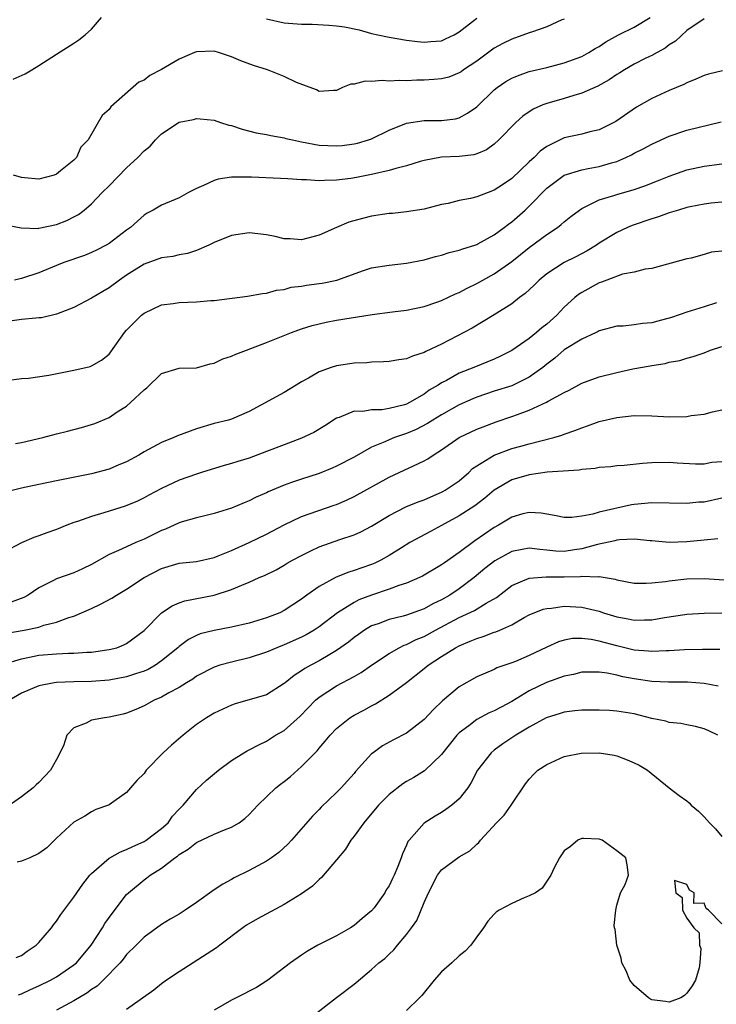
# Model space of a CAD drawing. Units: inches. Extents: x 2595000 to 2598000, y 1512000 to 1515000.
# Drawn here: x 2595689 to 2595768, y 1514512 to 1514625 of the extents above; entities that cross this region are included whole.
import ezdxf

# ---------------------------------------------------------------- set-up
doc = ezdxf.new("R2010")
doc.units = ezdxf.units.IN
doc.header["$MEASUREMENT"] = 0
doc.layers.add('LD25951512_2ft', color=254, linetype='Continuous')

msp = doc.modelspace()

# ---------------------------------------------------------------- linework, layer by layer
at = {"layer": 'LD25951512_2ft'}
for points, elevation in [([(2595687, 1514601.34), (2595688.96, 1514600.96), (2595690.89, 1514600.89), (2595691, 1514600.91), (2595693, 1514601.34), (2595694.18, 1514601.82), (2595695, 1514602.22), (2595695.5, 1514602.5), (2595696.16, 1514603), (2595697, 1514603.69), (2595698.23, 1514605), (2595699, 1514605.77), (2595701, 1514607.83), (2595702.31, 1514609), (2595703, 1514609.76), (2595703.69, 1514610.31), (2595704.32, 1514611), (2595705, 1514611.71), (2595707, 1514613.03), (2595708.64, 1514613.36), (2595709, 1514613.46), (2595709.43, 1514613.43), (2595711, 1514613.28), (2595711.75, 1514613), (2595712.7, 1514612.7), (2595713, 1514612.64), (2595714.22, 1514612.22), (2595715.82, 1514611.82), (2595717, 1514611.62), (2595717.5, 1514611.5), (2595719, 1514611.25), (2595719.19, 1514611.19), (2595719.98, 1514611), (2595721, 1514610.79), (2595723, 1514610.42), (2595725, 1514610.32), (2595725.62, 1514610.38), (2595727, 1514610.55), (2595727.37, 1514610.63), (2595728.63, 1514611), (2595729, 1514611.14), (2595731, 1514612.13), (2595733, 1514612.93), (2595735, 1514613.24), (2595737, 1514613.23), (2595738.57, 1514613.43), (2595739, 1514613.53), (2595739.95, 1514614.05), (2595741, 1514614.8), (2595743, 1514616.72), (2595743.36, 1514617), (2595744.33, 1514617.67), (2595745, 1514618.05), (2595745.66, 1514618.34), (2595747, 1514618.81), (2595749, 1514619.28), (2595751, 1514619.8), (2595753, 1514620.55), (2595753.82, 1514621), (2595754.55, 1514621.45), (2595755, 1514621.69), (2595755.77, 1514622.23), (2595757.19, 1514623), (2595759, 1514623.9), (2595760.81, 1514625)], 8282), ([(2595688.05, 1514617.95), (2595689.43, 1514618.57), (2595690.17, 1514619), (2595691, 1514619.51), (2595693, 1514620.82), (2595695, 1514622.06), (2595695.56, 1514622.44), (2595696.29, 1514623), (2595697, 1514623.66), (2595698.15, 1514625)], 8286), ([(2595751, 1514624.82), (2595750.71, 1514624.71), (2595749, 1514623.94), (2595747.37, 1514623.37), (2595747, 1514623.23), (2595745, 1514622.51), (2595743.99, 1514622.01), (2595743, 1514621.48), (2595741, 1514620.02), (2595739.49, 1514619), (2595739.21, 1514618.79), (2595739, 1514618.66), (2595737.81, 1514618.19), (2595737, 1514617.98), (2595736.1, 1514617.9), (2595735, 1514617.83), (2595734.17, 1514617.83), (2595733, 1514617.77), (2595732.2, 1514617.8), (2595731, 1514617.71), (2595730.22, 1514617.78), (2595729, 1514617.67), (2595728.27, 1514617.73), (2595727, 1514617.39), (2595726.61, 1514617.39), (2595725.68, 1514617), (2595725, 1514616.64), (2595724.64, 1514616.64), (2595723, 1514616.53), (2595722.72, 1514616.72), (2595720.42, 1514617.58), (2595719, 1514618.24), (2595717.12, 1514619), (2595715.5, 1514619.51), (2595714.05, 1514620.05), (2595713, 1514620.51), (2595711.5, 1514621), (2595711, 1514621.15), (2595709, 1514621.09), (2595708.76, 1514621), (2595707, 1514620.24), (2595705, 1514619.05), (2595703.65, 1514618.35), (2595703, 1514617.84), (2595702.4, 1514617.6), (2595699.2, 1514614.8), (2595699, 1514614.47), (2595698.2, 1514613.8), (2595696.63, 1514611), (2595695.8, 1514610.2), (2595695.29, 1514609), (2595695, 1514608.71), (2595693.47, 1514607.47), (2595693, 1514607.11), (2595692.75, 1514607), (2595691, 1514606.53), (2595689.34, 1514606.66), (2595689, 1514606.7), (2595688.09, 1514607)], 8284), ([(2595767, 1514624.83), (2595765, 1514623.5), (2595763.7, 1514622.3), (2595763, 1514621.86), (2595762.52, 1514621.48), (2595761.61, 1514621), (2595761, 1514620.65), (2595760.34, 1514620.34), (2595759, 1514619.66), (2595757.87, 1514619), (2595757.34, 1514618.66), (2595757, 1514618.47), (2595756.13, 1514617.87), (2595754.84, 1514617.16), (2595753, 1514616.34), (2595752.08, 1514616.08), (2595751, 1514615.73), (2595749, 1514615.17), (2595748.55, 1514615), (2595747.47, 1514614.53), (2595746.27, 1514613.73), (2595745.47, 1514613), (2595743.55, 1514611), (2595743, 1514610.52), (2595742.11, 1514609.89), (2595741, 1514609.42), (2595740.68, 1514609.32), (2595739, 1514609.12), (2595736.98, 1514609.02), (2595735, 1514608.67), (2595734.54, 1514608.54), (2595733, 1514608.06), (2595731.75, 1514607.75), (2595731, 1514607.5), (2595729, 1514607.05), (2595727.28, 1514606.72), (2595726.61, 1514606.61), (2595725, 1514606.41), (2595723.61, 1514606.39), (2595723, 1514606.34), (2595721.55, 1514606.45), (2595721, 1514606.44), (2595719.42, 1514606.58), (2595718.59, 1514606.59), (2595715.26, 1514606.74), (2595713.23, 1514606.77), (2595713, 1514606.76), (2595711.48, 1514606.52), (2595711, 1514606.39), (2595709.8, 1514605.8), (2595709, 1514605.45), (2595708.08, 1514605), (2595707, 1514604.4), (2595705, 1514603.56), (2595704.05, 1514603), (2595703.36, 1514602.64), (2595703, 1514602.43), (2595702.27, 1514601.73), (2595701.47, 1514601), (2595701, 1514600.69), (2595699, 1514599.19), (2595698.69, 1514599), (2595697.58, 1514598.42), (2595697, 1514598.14), (2595696.19, 1514597.81), (2595693.83, 1514597), (2595693, 1514596.68), (2595691, 1514595.83), (2595689, 1514595.17), (2595688.2, 1514595)], 8280), ([(2595717, 1514624.83), (2595719, 1514624.38), (2595721, 1514624.23), (2595722.22, 1514624.22), (2595724.13, 1514624.13), (2595725, 1514624.05), (2595725.92, 1514623.92), (2595727.58, 1514623.58), (2595729, 1514623.17), (2595729.7, 1514623), (2595731, 1514622.73), (2595733, 1514622.42), (2595734.25, 1514622.25), (2595735, 1514622.17), (2595735.76, 1514622.24), (2595737, 1514622.31), (2595737.45, 1514622.55), (2595738.43, 1514623), (2595739, 1514623.34), (2595740.52, 1514624.52), (2595741, 1514624.91)], 8286), ([(2595769.09, 1514618.91), (2595767.47, 1514618.53), (2595767, 1514618.38), (2595766.05, 1514617.95), (2595765, 1514617.54), (2595764.65, 1514617.35), (2595763, 1514616.64), (2595761, 1514615.73), (2595759.26, 1514614.74), (2595756.9, 1514613.1), (2595755, 1514612.17), (2595753.93, 1514611.93), (2595753, 1514611.68), (2595751, 1514611.24), (2595749, 1514610.27), (2595748.27, 1514609.73), (2595747.55, 1514609), (2595747, 1514608.5), (2595745, 1514606.6), (2595744.06, 1514605.94), (2595743, 1514605.25), (2595742.31, 1514605), (2595741, 1514604.49), (2595740.31, 1514604.31), (2595739, 1514604.07), (2595737.75, 1514603.75), (2595737, 1514603.62), (2595735, 1514603.1), (2595733, 1514602.78), (2595731.38, 1514602.62), (2595731, 1514602.6), (2595729, 1514602.31), (2595727.95, 1514602.05), (2595726.4, 1514601.6), (2595725, 1514601), (2595723, 1514600.12), (2595721, 1514599.6), (2595719.7, 1514599.7), (2595719, 1514599.72), (2595717.98, 1514599.98), (2595717, 1514600.16), (2595715, 1514600.38), (2595713, 1514600.09), (2595711, 1514599.28), (2595710.41, 1514599), (2595709, 1514598.38), (2595707.97, 1514598.03), (2595707, 1514597.88), (2595706.3, 1514597.7), (2595705, 1514597.53), (2595703, 1514596.8), (2595701, 1514595.55), (2595700.19, 1514595), (2595699, 1514594.11), (2595698.29, 1514593.71), (2595697, 1514592.92), (2595695, 1514591.87), (2595693, 1514591.1), (2595691.3, 1514590.7), (2595691, 1514590.67), (2595690.66, 1514590.66), (2595689, 1514590.49), (2595687.68, 1514590.32)], 8278), ([(2595687.58, 1514583.58), (2595689, 1514583.74), (2595689.79, 1514583.79), (2595692.13, 1514584.13), (2595695, 1514584.7), (2595696.86, 1514585.14), (2595697, 1514585.2), (2595698.16, 1514585.84), (2595699, 1514586.54), (2595699.21, 1514586.79), (2595700.77, 1514589), (2595701, 1514589.26), (2595702.72, 1514591), (2595703, 1514591.22), (2595705, 1514592.17), (2595706.32, 1514592.32), (2595707, 1514592.44), (2595709, 1514592.51), (2595710.65, 1514592.65), (2595711, 1514592.66), (2595714.83, 1514593.17), (2595716.52, 1514593.48), (2595717, 1514593.51), (2595718.14, 1514593.86), (2595719, 1514593.93), (2595719.82, 1514594.18), (2595721, 1514594.32), (2595721.57, 1514594.43), (2595723, 1514594.6), (2595723.34, 1514594.66), (2595725.01, 1514594.99), (2595728.08, 1514596.08), (2595729, 1514596.38), (2595731, 1514596.71), (2595733, 1514596.92), (2595735, 1514597.32), (2595736.31, 1514597.69), (2595737, 1514597.86), (2595737.87, 1514598.13), (2595739, 1514598.42), (2595739.42, 1514598.58), (2595740.8, 1514599), (2595741, 1514599.07), (2595741.14, 1514599.14), (2595743, 1514600.16), (2595744.13, 1514601), (2595744.62, 1514601.38), (2595745, 1514601.65), (2595746.54, 1514603), (2595747, 1514603.43), (2595749, 1514605.5), (2595751, 1514607), (2595753, 1514607.61), (2595753.73, 1514607.73), (2595755, 1514607.99), (2595756.4, 1514608.4), (2595757, 1514608.56), (2595758.03, 1514609), (2595758.69, 1514609.31), (2595759, 1514609.49), (2595760.02, 1514609.98), (2595761, 1514610.53), (2595762.07, 1514611), (2595763, 1514611.44), (2595765, 1514612.11), (2595768.94, 1514613.06)], 8276), ([(2595688.32, 1514576.32), (2595689, 1514576.45), (2595691.44, 1514577), (2595693, 1514577.42), (2595694.27, 1514577.73), (2595695.86, 1514578.14), (2595697, 1514578.49), (2595697.38, 1514578.62), (2595699, 1514579.31), (2595699.93, 1514579.93), (2595701, 1514580.61), (2595701.46, 1514581), (2595703, 1514582.45), (2595703.31, 1514582.69), (2595705, 1514584.34), (2595707, 1514584.95), (2595708.99, 1514584.99), (2595710.56, 1514585.44), (2595711, 1514585.49), (2595712, 1514586), (2595713, 1514586.32), (2595713.47, 1514586.53), (2595714.7, 1514587), (2595717, 1514587.85), (2595719.85, 1514589), (2595721, 1514589.42), (2595722.21, 1514589.79), (2595723, 1514590), (2595723.82, 1514590.18), (2595725, 1514590.4), (2595729.05, 1514591.05), (2595731.37, 1514591.37), (2595733, 1514591.57), (2595735, 1514591.97), (2595736.46, 1514592.46), (2595737, 1514592.66), (2595738.59, 1514593.41), (2595739, 1514593.57), (2595739.91, 1514594.09), (2595741, 1514594.59), (2595741.69, 1514595), (2595743, 1514595.71), (2595745, 1514597.11), (2595747, 1514598.72), (2595749, 1514600.2), (2595750.23, 1514601), (2595750.67, 1514601.33), (2595751, 1514601.64), (2595751.75, 1514602.25), (2595752.73, 1514603), (2595753, 1514603.19), (2595753.32, 1514603.32), (2595755, 1514604.15), (2595756.65, 1514604.65), (2595757, 1514604.77), (2595759, 1514605.36), (2595760.22, 1514605.78), (2595761.66, 1514606.34), (2595763, 1514606.87), (2595765, 1514607.59), (2595767, 1514608.02), (2595769, 1514608.28)], 8274), ([(2595769, 1514603.91), (2595767.79, 1514603.79), (2595767, 1514603.68), (2595765.37, 1514603.37), (2595765, 1514603.29), (2595764.04, 1514603), (2595763.26, 1514602.74), (2595763, 1514602.68), (2595761.77, 1514602.23), (2595761, 1514601.99), (2595758.77, 1514601.23), (2595758.23, 1514601), (2595757, 1514600.43), (2595755, 1514599.21), (2595754.7, 1514599), (2595753.64, 1514598.35), (2595752.33, 1514597.67), (2595750.98, 1514597), (2595749, 1514595.72), (2595748.12, 1514595), (2595747.57, 1514594.43), (2595746.55, 1514593.45), (2595745.91, 1514593), (2595745, 1514592.28), (2595743, 1514591.01), (2595740.49, 1514589.51), (2595737, 1514587.67), (2595735.18, 1514586.82), (2595735, 1514586.72), (2595733.68, 1514586.32), (2595733, 1514586.01), (2595732.1, 1514585.9), (2595731, 1514585.68), (2595730.36, 1514585.64), (2595729, 1514585.62), (2595728.44, 1514585.56), (2595727, 1514585.52), (2595725, 1514585.21), (2595724.37, 1514585), (2595723, 1514584.5), (2595721.8, 1514583.8), (2595721, 1514583.37), (2595720.37, 1514583), (2595719, 1514582.14), (2595715, 1514580), (2595713, 1514579.11), (2595712.65, 1514579), (2595711, 1514578.61), (2595709, 1514578), (2595708.26, 1514577.74), (2595706.81, 1514577.19), (2595706.42, 1514577), (2595705, 1514576.44), (2595703, 1514575.36), (2595702.4, 1514575), (2595701, 1514574.24), (2595700.12, 1514573.88), (2595699, 1514573.41), (2595697, 1514572.85), (2595694.32, 1514572.32), (2595693, 1514572.08), (2595691, 1514571.66), (2595689, 1514571.21), (2595685.61, 1514570.39)], 8272), ([(2595769, 1514598.3), (2595767.82, 1514598.18), (2595767, 1514597.91), (2595765.5, 1514597.5), (2595765, 1514597.41), (2595761, 1514596.31), (2595760.25, 1514596.25), (2595759, 1514595.91), (2595757.66, 1514595.66), (2595755.88, 1514595), (2595755.26, 1514594.74), (2595755, 1514594.67), (2595753, 1514593.57), (2595752.65, 1514593.35), (2595752.23, 1514593), (2595751, 1514591.9), (2595750.15, 1514591), (2595749, 1514589.97), (2595748.46, 1514589.54), (2595747.85, 1514589), (2595747, 1514588.32), (2595745, 1514586.94), (2595743.71, 1514586.29), (2595743, 1514585.95), (2595740.69, 1514585), (2595739, 1514584.36), (2595737.54, 1514583.54), (2595737, 1514583.26), (2595736.6, 1514583), (2595735.59, 1514582.41), (2595735, 1514581.98), (2595733.34, 1514581), (2595733, 1514580.83), (2595732.76, 1514580.76), (2595731, 1514580.31), (2595730.18, 1514580.18), (2595729, 1514580.17), (2595727.98, 1514579.98), (2595727, 1514580.01), (2595725.3, 1514579.3), (2595725, 1514579.22), (2595723.65, 1514578.35), (2595722.4, 1514577.6), (2595721, 1514576.94), (2595719, 1514576.18), (2595717, 1514575.4), (2595715, 1514574.66), (2595713.72, 1514574.28), (2595713, 1514574.05), (2595712.17, 1514573.83), (2595709.57, 1514573), (2595709, 1514572.82), (2595707, 1514572.12), (2595705, 1514571.18), (2595703.56, 1514570.44), (2595703, 1514570.12), (2595702.26, 1514569.74), (2595700.85, 1514569.15), (2595698.4, 1514568.4), (2595697, 1514567.99), (2595695.42, 1514567.42), (2595695, 1514567.3), (2595694.17, 1514567), (2595693, 1514566.51), (2595691.89, 1514566.11), (2595691, 1514565.76), (2595690.41, 1514565.59), (2595689, 1514564.97), (2595687, 1514563.9)], 8270), ([(2595768.41, 1514592.41), (2595767, 1514591.93), (2595765, 1514591.33), (2595763.27, 1514590.73), (2595761.7, 1514590.3), (2595761, 1514590.1), (2595759.95, 1514590.05), (2595759, 1514589.87), (2595757.73, 1514589.73), (2595757, 1514589.73), (2595755, 1514589.18), (2595754.89, 1514589.11), (2595754.66, 1514589), (2595753, 1514588.24), (2595751.01, 1514587.01), (2595749.91, 1514586.09), (2595749, 1514585.39), (2595748.54, 1514585), (2595747, 1514583.9), (2595745.16, 1514583), (2595745, 1514582.93), (2595743, 1514582.29), (2595741, 1514581.62), (2595740.56, 1514581.44), (2595739, 1514580.74), (2595737, 1514579.6), (2595736.01, 1514579), (2595735.4, 1514578.6), (2595734.08, 1514577.92), (2595733, 1514577.47), (2595732.64, 1514577.36), (2595731.62, 1514577), (2595731, 1514576.75), (2595730.52, 1514576.52), (2595729, 1514575.9), (2595727, 1514574.78), (2595725, 1514573.73), (2595724.49, 1514573.51), (2595723, 1514572.91), (2595721, 1514572.27), (2595719.86, 1514571.86), (2595719, 1514571.58), (2595717.2, 1514570.8), (2595717, 1514570.7), (2595715.82, 1514570.18), (2595715, 1514569.76), (2595714.45, 1514569.55), (2595713, 1514568.94), (2595711, 1514568.32), (2595710.11, 1514568.11), (2595709, 1514567.82), (2595707.37, 1514567.37), (2595707, 1514567.25), (2595705.46, 1514566.54), (2595705, 1514566.38), (2595703, 1514565.39), (2595702.05, 1514565), (2595701, 1514564.53), (2595700.1, 1514564.1), (2595699, 1514563.66), (2595697, 1514562.51), (2595695.99, 1514562.01), (2595695, 1514561.56), (2595693, 1514560.85), (2595692.66, 1514560.66), (2595691, 1514559.82), (2595689.76, 1514559), (2595689.28, 1514558.72), (2595687.81, 1514558.19)], 8268), ([(2595687.34, 1514554.66), (2595689.29, 1514555), (2595691, 1514555.36), (2595691.56, 1514555.56), (2595693, 1514555.9), (2595694.43, 1514556.43), (2595695, 1514556.59), (2595697, 1514557.46), (2595698.04, 1514557.96), (2595699.34, 1514558.66), (2595699.86, 1514559), (2595701, 1514559.67), (2595703.01, 1514561), (2595705, 1514562.05), (2595707, 1514562.64), (2595709, 1514562.86), (2595711, 1514563.3), (2595711.48, 1514563.48), (2595713, 1514564.11), (2595715, 1514565.02), (2595717, 1514565.97), (2595719, 1514567.05), (2595721, 1514567.99), (2595724.73, 1514569.27), (2595725, 1514569.37), (2595726.14, 1514569.86), (2595727, 1514570.28), (2595731, 1514572.48), (2595732.73, 1514573.27), (2595733.79, 1514573.79), (2595735, 1514574.34), (2595735.42, 1514574.58), (2595736.03, 1514575), (2595737, 1514575.59), (2595739, 1514577), (2595741, 1514577.95), (2595741.75, 1514578.25), (2595743.21, 1514578.79), (2595745, 1514579.4), (2595745.65, 1514579.65), (2595747, 1514580.13), (2595748.96, 1514581.04), (2595749.16, 1514581.16), (2595751, 1514582.17), (2595751.57, 1514582.43), (2595753, 1514583.21), (2595755, 1514583.93), (2595757, 1514584.44), (2595758.85, 1514584.85), (2595760.81, 1514585.19), (2595761, 1514585.24), (2595762.54, 1514585.46), (2595763, 1514585.61), (2595764.2, 1514585.8), (2595765, 1514586.07), (2595765.74, 1514586.26), (2595767, 1514586.7), (2595767.7, 1514587), (2595769, 1514587.4)], 8266), ([(2595687, 1514551.13), (2595689, 1514551.74), (2595689.9, 1514551.9), (2595691, 1514552.14), (2595693, 1514552.31), (2595694.37, 1514552.37), (2595695, 1514552.37), (2595696.48, 1514552.48), (2595697, 1514552.49), (2595698.75, 1514552.75), (2595699, 1514552.78), (2595699.89, 1514553), (2595700.69, 1514553.31), (2595701, 1514553.47), (2595703, 1514554.96), (2595705, 1514557), (2595706.2, 1514557.8), (2595707, 1514558.11), (2595707.65, 1514558.35), (2595711, 1514559.01), (2595713, 1514559.64), (2595714.16, 1514560.16), (2595715, 1514560.49), (2595716.14, 1514561), (2595716.75, 1514561.25), (2595718.09, 1514561.91), (2595719, 1514562.41), (2595719.36, 1514562.64), (2595719.98, 1514563), (2595721, 1514563.55), (2595722.05, 1514564.05), (2595723, 1514564.53), (2595725.37, 1514565.37), (2595727, 1514565.91), (2595727.76, 1514566.24), (2595729, 1514566.9), (2595731, 1514568.1), (2595732.92, 1514569.08), (2595734.32, 1514569.68), (2595735, 1514569.91), (2595735.75, 1514570.25), (2595737, 1514570.77), (2595737.15, 1514570.85), (2595737.41, 1514571), (2595739, 1514572.08), (2595740.09, 1514573), (2595740.54, 1514573.46), (2595741, 1514573.77), (2595743, 1514575), (2595745, 1514575.74), (2595746.04, 1514576.04), (2595747, 1514576.29), (2595749.82, 1514577), (2595750.73, 1514577.27), (2595751, 1514577.38), (2595752.2, 1514577.8), (2595753, 1514578.13), (2595753.66, 1514578.34), (2595755, 1514578.83), (2595757, 1514579.3), (2595759, 1514579.51), (2595761, 1514579.47), (2595763, 1514579.36), (2595765, 1514579.42), (2595765.51, 1514579.51), (2595767, 1514579.69), (2595767.95, 1514579.95), (2595769, 1514580.16)], 8264), ([(2595769, 1514574.23), (2595767.86, 1514574.14), (2595767, 1514573.96), (2595765.98, 1514573.98), (2595763.92, 1514574.08), (2595763, 1514574.15), (2595761, 1514574.12), (2595759.95, 1514574.05), (2595757.83, 1514573.83), (2595757, 1514573.76), (2595756.34, 1514573.66), (2595755, 1514573.57), (2595754.54, 1514573.46), (2595753, 1514573.35), (2595752.72, 1514573.28), (2595749.04, 1514573.04), (2595747, 1514572.76), (2595745, 1514572.17), (2595743, 1514570.99), (2595741.92, 1514570.08), (2595740.78, 1514569.22), (2595739, 1514568.05), (2595737, 1514566.97), (2595735.71, 1514566.29), (2595733.38, 1514565), (2595732.41, 1514564.41), (2595731, 1514563.52), (2595730.07, 1514563), (2595729.35, 1514562.65), (2595729, 1514562.51), (2595727.87, 1514562.13), (2595727, 1514561.81), (2595726.38, 1514561.62), (2595724.94, 1514561.06), (2595723, 1514560), (2595721.61, 1514559), (2595721, 1514558.54), (2595719, 1514557.23), (2595718.52, 1514557), (2595717, 1514556.4), (2595715, 1514555.8), (2595713, 1514555.34), (2595711, 1514554.98), (2595709.43, 1514554.57), (2595709, 1514554.4), (2595708.07, 1514553.93), (2595707, 1514553.12), (2595706.88, 1514553), (2595705, 1514551.48), (2595704.3, 1514551), (2595703.48, 1514550.52), (2595703, 1514550.33), (2595702.02, 1514550.02), (2595701, 1514549.66), (2595699, 1514549.3), (2595697, 1514549.15), (2595695, 1514549.11), (2595693, 1514549.04), (2595692.74, 1514549), (2595691, 1514548.66), (2595689, 1514547.81), (2595687.65, 1514547)], 8262), ([(2595769, 1514570.07), (2595767, 1514569.64), (2595766.39, 1514569.61), (2595765, 1514569.46), (2595761, 1514569.56), (2595759, 1514569.36), (2595758.69, 1514569.31), (2595755, 1514568.5), (2595754.26, 1514568.26), (2595753, 1514568.04), (2595751.87, 1514567.87), (2595751, 1514567.86), (2595750.07, 1514568.07), (2595749, 1514568.24), (2595748.37, 1514568.37), (2595747, 1514568.45), (2595746.28, 1514568.28), (2595745, 1514567.91), (2595743.51, 1514567), (2595743, 1514566.72), (2595740.78, 1514565.22), (2595739, 1514563.89), (2595737.31, 1514562.69), (2595737, 1514562.45), (2595734.83, 1514561.17), (2595734.46, 1514561), (2595733, 1514560.39), (2595732.1, 1514560.1), (2595731, 1514559.67), (2595729, 1514559), (2595727.55, 1514558.45), (2595727, 1514558.18), (2595725.11, 1514557), (2595723, 1514555.38), (2595722.42, 1514555), (2595721.52, 1514554.48), (2595721, 1514554.21), (2595719, 1514553.32), (2595718.18, 1514553), (2595717, 1514552.49), (2595715, 1514551.83), (2595713, 1514551.36), (2595711.66, 1514551), (2595711, 1514550.79), (2595709, 1514549.73), (2595708.58, 1514549.42), (2595707.85, 1514549), (2595707, 1514548.46), (2595705.83, 1514547.83), (2595705, 1514547.35), (2595704.16, 1514547), (2595703, 1514546.34), (2595702.08, 1514545.92), (2595701, 1514545.52), (2595700.6, 1514545.4), (2595699, 1514545.07), (2595698.47, 1514545), (2595697, 1514544.72), (2595696.38, 1514544.38), (2595695, 1514543.83), (2595694.2, 1514543), (2595693.8, 1514541.8), (2595693, 1514540.23), (2595692.32, 1514539), (2595691.67, 1514538.33), (2595691, 1514537.58), (2595690.67, 1514537.33), (2595690.33, 1514537), (2595689, 1514535.98), (2595687, 1514534.57)], 8260), ([(2595768.55, 1514565.45), (2595767, 1514565.27), (2595765, 1514565.08), (2595763, 1514565.02), (2595761, 1514565.2), (2595760.81, 1514565.19), (2595759, 1514565.38), (2595757.32, 1514565.32), (2595757, 1514565.27), (2595756.79, 1514565.21), (2595754.8, 1514564.8), (2595753, 1514564.28), (2595752.17, 1514564.17), (2595751, 1514563.98), (2595750.03, 1514564.03), (2595749, 1514564.14), (2595748.2, 1514564.2), (2595747, 1514564.38), (2595746.2, 1514564.2), (2595745, 1514563.99), (2595743.07, 1514562.93), (2595741.95, 1514562.05), (2595740.73, 1514561), (2595739, 1514559.72), (2595737.92, 1514559), (2595737, 1514558.48), (2595735.99, 1514558.01), (2595735, 1514557.43), (2595733, 1514556.71), (2595732.6, 1514556.6), (2595731, 1514556.22), (2595729.73, 1514555.73), (2595729, 1514555.48), (2595728.2, 1514555), (2595727.49, 1514554.51), (2595727, 1514554.15), (2595726.37, 1514553.63), (2595725, 1514552.66), (2595724.22, 1514552.22), (2595723, 1514551.5), (2595722.05, 1514551), (2595721.38, 1514550.62), (2595721, 1514550.34), (2595720.16, 1514549.84), (2595719.12, 1514549), (2595719, 1514548.89), (2595717, 1514547.63), (2595713.41, 1514546.59), (2595713, 1514546.45), (2595711, 1514545.53), (2595710.14, 1514545), (2595709, 1514544.21), (2595707.49, 1514543), (2595706.13, 1514541.87), (2595705.17, 1514541), (2595703.23, 1514539), (2595703, 1514538.64), (2595702.18, 1514537.82), (2595701.44, 1514537), (2595701, 1514536.46), (2595699, 1514535.04), (2595698.93, 1514535), (2595697.5, 1514534.5), (2595697, 1514534.25), (2595696.25, 1514533.75), (2595695, 1514533.05), (2595693, 1514531.23), (2595691.88, 1514530.12), (2595691, 1514529.5), (2595689.94, 1514529), (2595689, 1514528.61), (2595688.5, 1514528.5)], 8258), ([(2595688.4, 1514517.6), (2595689, 1514517.85), (2595689.67, 1514518.33), (2595690.68, 1514519), (2595691, 1514519.32), (2595692.42, 1514521), (2595692.65, 1514521.35), (2595693, 1514521.74), (2595693.49, 1514522.51), (2595695, 1514524.49), (2595695.33, 1514525), (2595696.02, 1514525.98), (2595696.82, 1514527), (2595697, 1514527.19), (2595699, 1514528.94), (2595699.1, 1514529), (2595700.32, 1514529.68), (2595701, 1514529.93), (2595701.72, 1514530.28), (2595703, 1514530.84), (2595703.25, 1514531), (2595705, 1514532.33), (2595705.74, 1514533), (2595706.26, 1514533.74), (2595707, 1514534.55), (2595707.47, 1514535), (2595709, 1514536.81), (2595710.15, 1514537.85), (2595711.51, 1514539), (2595713, 1514540.13), (2595714.4, 1514541), (2595714.78, 1514541.22), (2595715, 1514541.32), (2595716.1, 1514541.9), (2595717, 1514542.32), (2595718.03, 1514543), (2595719, 1514543.55), (2595720.83, 1514545.17), (2595722.6, 1514547), (2595723, 1514547.36), (2595725, 1514548.63), (2595727, 1514549.71), (2595727.82, 1514550.18), (2595729, 1514551.01), (2595731, 1514552.34), (2595732.16, 1514553), (2595732.72, 1514553.28), (2595733, 1514553.36), (2595734.08, 1514553.92), (2595735, 1514554.29), (2595736.28, 1514555), (2595739, 1514556.45), (2595740.75, 1514557.25), (2595742.1, 1514558.1), (2595743.25, 1514558.75), (2595745, 1514560.1), (2595747, 1514560.95), (2595748.92, 1514561.08), (2595751, 1514561.08), (2595752.86, 1514561.14), (2595753, 1514561.16), (2595754.89, 1514561.11), (2595755, 1514561.13), (2595756.82, 1514560.82), (2595757, 1514560.75), (2595759, 1514560.38), (2595760.36, 1514560.36), (2595761, 1514560.41), (2595762.57, 1514560.57), (2595763, 1514560.65), (2595765, 1514560.86), (2595767, 1514560.9), (2595771, 1514560.62)], 8256), ([(2595688.66, 1514513.34), (2595689, 1514513.47), (2595690.05, 1514513.95), (2595691, 1514514.37), (2595692.33, 1514515), (2595693, 1514515.38), (2595695, 1514516.76), (2595695.27, 1514517), (2595696.95, 1514519), (2595698.25, 1514521), (2595698.52, 1514521.48), (2595699.35, 1514522.65), (2595701, 1514524.8), (2595701.21, 1514525), (2595703, 1514526.49), (2595703.31, 1514526.69), (2595703.71, 1514527), (2595705, 1514527.81), (2595706.51, 1514529), (2595706.81, 1514529.19), (2595707, 1514529.37), (2595708.03, 1514529.97), (2595709, 1514530.76), (2595711, 1514531.69), (2595712.19, 1514532.19), (2595713, 1514532.5), (2595713.86, 1514533), (2595714.52, 1514533.48), (2595715, 1514533.93), (2595715.52, 1514534.48), (2595715.99, 1514535), (2595718.07, 1514537), (2595718.59, 1514537.41), (2595719, 1514537.7), (2595719.72, 1514538.28), (2595721, 1514539.42), (2595722.77, 1514541.23), (2595723, 1514541.52), (2595723.69, 1514542.31), (2595724.25, 1514543), (2595725, 1514543.78), (2595726.51, 1514545), (2595727, 1514545.3), (2595728.12, 1514545.88), (2595729, 1514546.37), (2595729.43, 1514546.57), (2595731, 1514547.56), (2595733, 1514549.03), (2595735, 1514550.61), (2595735.46, 1514551), (2595737, 1514552.01), (2595738.57, 1514553), (2595739, 1514553.22), (2595740.27, 1514553.73), (2595741, 1514554.06), (2595741.73, 1514554.27), (2595743, 1514554.76), (2595743.19, 1514554.81), (2595743.63, 1514555), (2595745, 1514555.61), (2595746.44, 1514556.44), (2595747, 1514556.74), (2595748.6, 1514557.4), (2595749, 1514557.49), (2595749.53, 1514557.53), (2595751, 1514557.73), (2595753, 1514557.64), (2595755, 1514557.16), (2595755.47, 1514557), (2595757, 1514556.53), (2595758.3, 1514556.3), (2595759, 1514556.13), (2595760.19, 1514556.19), (2595761, 1514556.17), (2595762.44, 1514556.44), (2595764.79, 1514556.79), (2595765, 1514556.82), (2595767, 1514556.95), (2595769, 1514556.98)], 8254), ([(2595768.79, 1514552.79), (2595766.79, 1514552.79), (2595764.75, 1514552.75), (2595763, 1514552.65), (2595762.65, 1514552.65), (2595761, 1514552.57), (2595760.62, 1514552.62), (2595759, 1514552.73), (2595757, 1514553.2), (2595755, 1514553.75), (2595754.06, 1514553.94), (2595753, 1514554.06), (2595751.96, 1514554.04), (2595751, 1514553.87), (2595750.33, 1514553.67), (2595749, 1514553.07), (2595747, 1514552.11), (2595745.44, 1514551.44), (2595745, 1514551.26), (2595743.32, 1514550.68), (2595743, 1514550.51), (2595741, 1514549.67), (2595739, 1514548.52), (2595737.09, 1514546.91), (2595736.06, 1514545.94), (2595735, 1514544.78), (2595733, 1514543.24), (2595731.51, 1514542.49), (2595730.23, 1514541.77), (2595729.17, 1514541), (2595729, 1514540.86), (2595727.16, 1514538.84), (2595727, 1514538.63), (2595726.23, 1514537.77), (2595725.53, 1514537), (2595725, 1514536.46), (2595723.23, 1514534.77), (2595723, 1514534.51), (2595722.25, 1514533.75), (2595719.86, 1514531), (2595719.44, 1514530.56), (2595718.39, 1514529.61), (2595717.55, 1514529), (2595717, 1514528.63), (2595715, 1514527.53), (2595713.31, 1514526.69), (2595713, 1514526.51), (2595712, 1514526), (2595711, 1514525.34), (2595709, 1514523.9), (2595707.7, 1514523), (2595707, 1514522.56), (2595706, 1514522), (2595705, 1514521.39), (2595703, 1514519.92), (2595702.1, 1514519), (2595701, 1514517.93), (2595700.6, 1514517.4), (2595700.26, 1514517), (2595698.33, 1514515), (2595697.65, 1514514.35), (2595697, 1514513.94), (2595696.47, 1514513.53), (2595695, 1514512.66), (2595693, 1514511.58)], 8252), ([(2595768.59, 1514548.59), (2595767, 1514548.9), (2595765.08, 1514549.08), (2595762.92, 1514549.08), (2595761, 1514549.14), (2595759, 1514549.43), (2595757.68, 1514549.68), (2595757, 1514549.85), (2595755.92, 1514550.08), (2595755, 1514550.2), (2595753.79, 1514550.21), (2595753, 1514550.19), (2595752.05, 1514549.95), (2595751, 1514549.76), (2595748.96, 1514549.04), (2595747, 1514548.07), (2595745, 1514546.84), (2595743.78, 1514546.22), (2595743, 1514545.78), (2595742.43, 1514545.57), (2595741, 1514544.81), (2595740.09, 1514544.09), (2595739, 1514543.26), (2595738.75, 1514543), (2595737, 1514540.81), (2595735.05, 1514538.95), (2595733.83, 1514538.17), (2595733, 1514537.7), (2595732.57, 1514537.43), (2595731, 1514536.22), (2595729.79, 1514535), (2595728.11, 1514533), (2595727, 1514531.45), (2595726.64, 1514531), (2595726, 1514530), (2595725, 1514528.77), (2595723.26, 1514526.74), (2595723, 1514526.53), (2595722.23, 1514525.77), (2595721, 1514524.89), (2595719, 1514523.65), (2595715.98, 1514522.02), (2595714.71, 1514521.29), (2595714.29, 1514521), (2595711.66, 1514519), (2595711.29, 1514518.71), (2595707, 1514515.98), (2595705.57, 1514515), (2595705, 1514514.58), (2595704.12, 1514513.88), (2595701, 1514511.68)], 8250), ([(2595768.54, 1514543), (2595767.51, 1514543.51), (2595767, 1514543.73), (2595766.01, 1514544.01), (2595765, 1514544.18), (2595764.33, 1514544.33), (2595763, 1514544.47), (2595762.59, 1514544.59), (2595761, 1514544.92), (2595759, 1514545.43), (2595757, 1514545.76), (2595756.18, 1514545.82), (2595755, 1514545.87), (2595753, 1514545.87), (2595752.23, 1514545.77), (2595751, 1514545.65), (2595750.52, 1514545.48), (2595748.95, 1514545), (2595747, 1514543.91), (2595745.48, 1514543), (2595745, 1514542.7), (2595743.99, 1514542.01), (2595743, 1514541.3), (2595742.64, 1514541), (2595741.08, 1514539), (2595740.39, 1514537.61), (2595739.98, 1514537), (2595739, 1514535.75), (2595738.15, 1514535), (2595737.49, 1514534.51), (2595737, 1514534.18), (2595736.25, 1514533.75), (2595735, 1514532.96), (2595733.27, 1514531), (2595733.15, 1514530.85), (2595733, 1514530.43), (2595732.54, 1514529.46), (2595732.39, 1514529), (2595731.99, 1514527.99), (2595731.56, 1514527), (2595731.37, 1514526.63), (2595731, 1514525.8), (2595730.68, 1514525.32), (2595730.5, 1514525), (2595729.28, 1514523.28), (2595729, 1514522.92), (2595727.92, 1514522.08), (2595727, 1514521.27), (2595726.58, 1514521), (2595725, 1514520.09), (2595722.85, 1514519), (2595721.67, 1514518.33), (2595721, 1514517.89), (2595719.72, 1514517), (2595717.14, 1514515), (2595715.84, 1514514.16), (2595715, 1514513.75), (2595714.52, 1514513.48), (2595713, 1514512.75), (2595711, 1514511.6)], 8248), ([(2595722.41, 1514511), (2595724.97, 1514513.03), (2595727, 1514514.57), (2595727.25, 1514514.75), (2595729, 1514516.24), (2595729.84, 1514517), (2595730.49, 1514517.51), (2595731, 1514518), (2595731.53, 1514518.47), (2595731.96, 1514519), (2595733, 1514520.23), (2595733.57, 1514521), (2595734.15, 1514521.85), (2595735, 1514523.89), (2595735.5, 1514525), (2595736.54, 1514527), (2595737, 1514527.62), (2595739, 1514529.1), (2595740.22, 1514529.78), (2595741, 1514530.54), (2595741.26, 1514530.74), (2595741.44, 1514531), (2595743.28, 1514533), (2595744.13, 1514533.87), (2595744.95, 1514535), (2595746.56, 1514537.44), (2595747, 1514537.99), (2595747.48, 1514538.52), (2595748, 1514539), (2595749, 1514539.67), (2595751, 1514540.57), (2595752.95, 1514540.95), (2595755, 1514540.97), (2595756.72, 1514540.72), (2595757, 1514540.66), (2595758.2, 1514540.2), (2595759, 1514539.86), (2595759.56, 1514539.56), (2595760.51, 1514539), (2595763, 1514537), (2595764.13, 1514536.13), (2595765, 1514535.5), (2595765.27, 1514535.27), (2595765.5, 1514535), (2595766.33, 1514534.33), (2595767, 1514533.66), (2595767.58, 1514533), (2595768.28, 1514532.29), (2595769, 1514531.42)], 8246), ([(2595769, 1514521.46), (2595767.49, 1514523), (2595767.22, 1514523.22), (2595767, 1514523.83), (2595765.79, 1514523.79), (2595765.85, 1514525), (2595765.3, 1514525.3), (2595765, 1514525.93), (2595763.6, 1514526.4), (2595763.75, 1514525), (2595764.46, 1514524.46), (2595764.51, 1514523), (2595765, 1514522.09), (2595765.79, 1514521), (2595766.41, 1514520.41), (2595766.47, 1514519), (2595766.62, 1514518.62), (2595766.51, 1514517), (2595766.42, 1514516.42), (2595766, 1514515), (2595765.63, 1514514.37), (2595765, 1514513.55), (2595764.73, 1514513.27), (2595764.33, 1514513), (2595763, 1514512.49), (2595762.58, 1514512.58), (2595761, 1514512.78), (2595760.85, 1514512.85), (2595760.62, 1514513), (2595759, 1514514.4), (2595758.49, 1514515), (2595758.07, 1514516.07), (2595757.57, 1514517), (2595757.52, 1514517.52), (2595757.02, 1514519), (2595756.81, 1514520.81), (2595756.76, 1514521), (2595756.72, 1514521.28), (2595756.88, 1514523), (2595757, 1514523.57), (2595757.44, 1514525), (2595757.95, 1514525.95), (2595758.33, 1514527), (2595758.2, 1514528.2), (2595758.05, 1514529), (2595757, 1514529.8), (2595755.32, 1514531), (2595755, 1514531.14), (2595753.19, 1514531.19), (2595753, 1514531.22), (2595752.56, 1514531), (2595751.7, 1514530.3), (2595751, 1514529.78), (2595750.45, 1514529), (2595749.84, 1514527.84), (2595749.49, 1514527), (2595749, 1514526.34), (2595748.49, 1514525.51), (2595747.71, 1514525), (2595747, 1514524.65), (2595746.44, 1514524.44), (2595745, 1514523.77), (2595743.58, 1514523), (2595743.23, 1514522.77), (2595743, 1514522.57), (2595742.26, 1514521.74), (2595741.77, 1514521), (2595741, 1514519.96), (2595740.34, 1514519), (2595739.67, 1514518.33), (2595739, 1514517.81), (2595738.16, 1514517), (2595737, 1514515.96), (2595736.14, 1514515), (2595734.72, 1514513.28), (2595734.45, 1514513), (2595733, 1514511.55)], 8244)]:
    msp.add_lwpolyline(points, dxfattribs=dict(at, elevation=elevation))

doc.saveas('drawing.dxf')
